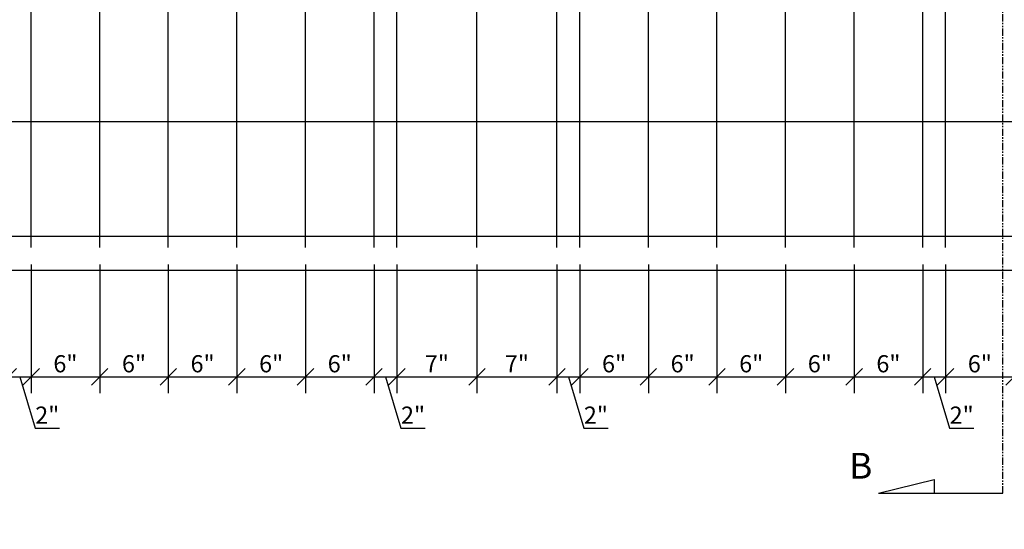
# Model space of a CAD drawing. Units: inches. Extents: x 1133 to 13041, y -2845 to 781.
# Drawn here: x 5952 to 6038, y -1557 to -1512 of the extents above; entities that cross this region are included whole.
import ezdxf
from ezdxf import colors
from ezdxf.entities.mleader import LeaderData, LeaderLine
from ezdxf.math import Vec2, Vec3

# ---------------------------------------------------------------- set-up
doc = ezdxf.new("R2010")
doc.units = ezdxf.units.IN
doc.header["$LTSCALE"] = 0.5
doc.header["$MEASUREMENT"] = 0
doc.header["$PDMODE"] = 3
doc.header["$PDSIZE"] = 0.75
doc.linetypes.add('PHANTOM', pattern=[2.5, 1.25, -0.25, 0.25, -0.25, 0.25, -0.25])
for name, color, linetype in [('-DIMS', 1, 'Continuous'), ('-Steel', 2, 'Continuous'), ('COVER', 5, 'PHANTOM'), ('DIMS', 1, 'Continuous'), ('SECTION', 6, 'PHANTOM'), ('STEEL BASE', 240, 'Continuous')]:
    doc.layers.add(name, color=color, linetype=linetype)
doc.styles.add('three quarters', font='romans.shx', dxfattribs={"width": 0.785, "height": 1.5})
doc.dimstyles.new('three quarters', dxfattribs={"dimscale": 8, "dimtxt": 1.5, "dimasz": 0.18, "dimexe": 0.18, "dimexo": 0.1875, "dimgap": 0.03125, "dimtad": 1, "dimzin": 3, "dimdsep": 46, "dimlunit": 4, "dimtxsty": 'three quarters', "dimblk": 'OBLIQUE', "dimcen": 0.1875, "dimclrt": 4, "dimadec": 0, "dimazin": 0, "dimtfac": 1, "dimtofl": 0, "dimtmove": 0, "dimatfit": 3, "dimfxl": 1, "dimfrac": 2, "dimtolj": 1, "dimtzin": 0, "dimarcsym": 0})

# ---------------------------------------------------------------- blocks, each defined once
blk = doc.blocks.new('_Oblique')
at = {"color": 0, "linetype": 'ByBlock', "lineweight": -2}
blk.add_line((-0.5, -0.5), (0.5, 0.5), dxfattribs=at)
blk = doc.blocks.new('*D159')
at = {"layer": '-DIMS', "color": 0, "linetype": 'Continuous', "lineweight": -2, "transparency": 16777216}
for p, q in [((5950.741, -1533.744), (5950.741, -1544.995)), ((5952.741, -1533.744), (5952.741, -1544.995)), ((5950.741, -1543.555), (5952.741, -1543.555)), ((5951.741, -1543.555), (5953.089, -1548.049)), ((5953.089, -1548.049), (5955.215, -1548.049))]:
    blk.add_line(p, q, dxfattribs=at)
at = {"layer": 'defpoints', "color": 0, "linetype": 'Continuous', "transparency": 16777216}
for p in [(5950.741, -1532.244), (5952.741, -1532.244), (5952.741, -1543.555)]:
    blk.add_point(p, dxfattribs=at)
at = {"layer": '-DIMS', "color": 0, "linetype": 'Continuous', "lineweight": -2, "transparency": 16777216, "xscale": 1.44, "yscale": 1.44, "zscale": 1.44, "rotation": 180}
blk.add_blockref('_Oblique', (5950.741, -1543.555), dxfattribs=at)
at = {"layer": '-DIMS', "color": 0, "linetype": 'Continuous', "lineweight": -2, "transparency": 16777216, "xscale": 1.44, "yscale": 1.44, "zscale": 1.44}
blk.add_blockref('_Oblique', (5952.741, -1543.555), dxfattribs=at)
at = {"layer": '-DIMS', "color": 4, "linetype": 'Continuous', "transparency": 16777216, "insert": (5954.152, -1546.906), "char_height": 1.5, "attachment_point": 5, "style": 'three quarters'}
blk.add_mtext('\\A1;2"', dxfattribs=at)
blk = doc.blocks.new('*D135')
at = {"layer": '-DIMS', "color": 0, "linetype": 'Continuous', "lineweight": -2, "transparency": 16777216}
for p, q in [((5952.741, -1533.744), (5952.741, -1544.995)), ((5958.741, -1533.744), (5958.741, -1544.995)), ((5952.741, -1543.555), (5958.741, -1543.555))]:
    blk.add_line(p, q, dxfattribs=at)
at = {"layer": 'defpoints', "color": 0, "linetype": 'Continuous', "transparency": 16777216}
for p in [(5952.741, -1532.244), (5958.741, -1532.244), (5958.741, -1543.555)]:
    blk.add_point(p, dxfattribs=at)
at = {"layer": '-DIMS', "color": 0, "linetype": 'Continuous', "lineweight": -2, "transparency": 16777216, "xscale": 1.44, "yscale": 1.44, "zscale": 1.44, "rotation": 180}
blk.add_blockref('_Oblique', (5952.741, -1543.555), dxfattribs=at)
at = {"layer": '-DIMS', "color": 0, "linetype": 'Continuous', "lineweight": -2, "transparency": 16777216, "xscale": 1.44, "yscale": 1.44, "zscale": 1.44}
blk.add_blockref('_Oblique', (5958.741, -1543.555), dxfattribs=at)
at = {"layer": '-DIMS', "color": 4, "linetype": 'Continuous', "transparency": 16777216, "insert": (5955.741, -1542.413), "char_height": 1.5, "attachment_point": 5, "style": 'three quarters'}
blk.add_mtext('\\A1;6"', dxfattribs=at)
blk = doc.blocks.new('*D136')
at = {"layer": '-DIMS', "color": 0, "linetype": 'Continuous', "lineweight": -2, "transparency": 16777216}
for p, q in [((5958.741, -1533.744), (5958.741, -1544.995)), ((5964.741, -1533.744), (5964.741, -1544.995)), ((5958.741, -1543.555), (5964.741, -1543.555))]:
    blk.add_line(p, q, dxfattribs=at)
at = {"layer": 'defpoints', "color": 0, "linetype": 'Continuous', "transparency": 16777216}
for p in [(5958.741, -1532.244), (5964.741, -1532.244), (5964.741, -1543.555)]:
    blk.add_point(p, dxfattribs=at)
at = {"layer": '-DIMS', "color": 0, "linetype": 'Continuous', "lineweight": -2, "transparency": 16777216, "xscale": 1.44, "yscale": 1.44, "zscale": 1.44, "rotation": 180}
blk.add_blockref('_Oblique', (5958.741, -1543.555), dxfattribs=at)
at = {"layer": '-DIMS', "color": 0, "linetype": 'Continuous', "lineweight": -2, "transparency": 16777216, "xscale": 1.44, "yscale": 1.44, "zscale": 1.44}
blk.add_blockref('_Oblique', (5964.741, -1543.555), dxfattribs=at)
at = {"layer": '-DIMS', "color": 4, "linetype": 'Continuous', "transparency": 16777216, "insert": (5961.741, -1542.413), "char_height": 1.5, "attachment_point": 5, "style": 'three quarters'}
blk.add_mtext('\\A1;6"', dxfattribs=at)
blk = doc.blocks.new('*D137')
at = {"layer": '-DIMS', "color": 0, "linetype": 'Continuous', "lineweight": -2, "transparency": 16777216}
for p, q in [((5964.741, -1533.744), (5964.741, -1544.995)), ((5970.741, -1533.744), (5970.741, -1544.995)), ((5964.741, -1543.555), (5970.741, -1543.555))]:
    blk.add_line(p, q, dxfattribs=at)
at = {"layer": 'defpoints', "color": 0, "linetype": 'Continuous', "transparency": 16777216}
for p in [(5964.741, -1532.244), (5970.741, -1532.244), (5970.741, -1543.555)]:
    blk.add_point(p, dxfattribs=at)
at = {"layer": '-DIMS', "color": 0, "linetype": 'Continuous', "lineweight": -2, "transparency": 16777216, "xscale": 1.44, "yscale": 1.44, "zscale": 1.44, "rotation": 180}
blk.add_blockref('_Oblique', (5964.741, -1543.555), dxfattribs=at)
at = {"layer": '-DIMS', "color": 0, "linetype": 'Continuous', "lineweight": -2, "transparency": 16777216, "xscale": 1.44, "yscale": 1.44, "zscale": 1.44}
blk.add_blockref('_Oblique', (5970.741, -1543.555), dxfattribs=at)
at = {"layer": '-DIMS', "color": 4, "linetype": 'Continuous', "transparency": 16777216, "insert": (5967.741, -1542.413), "char_height": 1.5, "attachment_point": 5, "style": 'three quarters'}
blk.add_mtext('\\A1;6"', dxfattribs=at)
blk = doc.blocks.new('*D138')
at = {"layer": '-DIMS', "color": 0, "linetype": 'Continuous', "lineweight": -2, "transparency": 16777216}
for p, q in [((5970.741, -1533.744), (5970.741, -1544.995)), ((5976.741, -1533.744), (5976.741, -1544.995)), ((5970.741, -1543.555), (5976.741, -1543.555))]:
    blk.add_line(p, q, dxfattribs=at)
at = {"layer": 'defpoints', "color": 0, "linetype": 'Continuous', "transparency": 16777216}
for p in [(5970.741, -1532.244), (5976.741, -1532.244), (5976.741, -1543.555)]:
    blk.add_point(p, dxfattribs=at)
at = {"layer": '-DIMS', "color": 0, "linetype": 'Continuous', "lineweight": -2, "transparency": 16777216, "xscale": 1.44, "yscale": 1.44, "zscale": 1.44, "rotation": 180}
blk.add_blockref('_Oblique', (5970.741, -1543.555), dxfattribs=at)
at = {"layer": '-DIMS', "color": 0, "linetype": 'Continuous', "lineweight": -2, "transparency": 16777216, "xscale": 1.44, "yscale": 1.44, "zscale": 1.44}
blk.add_blockref('_Oblique', (5976.741, -1543.555), dxfattribs=at)
at = {"layer": '-DIMS', "color": 4, "linetype": 'Continuous', "transparency": 16777216, "insert": (5973.741, -1542.413), "char_height": 1.5, "attachment_point": 5, "style": 'three quarters'}
blk.add_mtext('\\A1;6"', dxfattribs=at)
blk = doc.blocks.new('*D139')
at = {"layer": '-DIMS', "color": 0, "linetype": 'Continuous', "lineweight": -2, "transparency": 16777216}
for p, q in [((5976.741, -1533.744), (5976.741, -1544.995)), ((5982.741, -1533.744), (5982.741, -1544.995)), ((5976.741, -1543.555), (5982.741, -1543.555))]:
    blk.add_line(p, q, dxfattribs=at)
at = {"layer": 'defpoints', "color": 0, "linetype": 'Continuous', "transparency": 16777216}
for p in [(5976.741, -1532.244), (5982.741, -1532.244), (5982.741, -1543.555)]:
    blk.add_point(p, dxfattribs=at)
at = {"layer": '-DIMS', "color": 0, "linetype": 'Continuous', "lineweight": -2, "transparency": 16777216, "xscale": 1.44, "yscale": 1.44, "zscale": 1.44, "rotation": 180}
blk.add_blockref('_Oblique', (5976.741, -1543.555), dxfattribs=at)
at = {"layer": '-DIMS', "color": 0, "linetype": 'Continuous', "lineweight": -2, "transparency": 16777216, "xscale": 1.44, "yscale": 1.44, "zscale": 1.44}
blk.add_blockref('_Oblique', (5982.741, -1543.555), dxfattribs=at)
at = {"layer": '-DIMS', "color": 4, "linetype": 'Continuous', "transparency": 16777216, "insert": (5979.741, -1542.413), "char_height": 1.5, "attachment_point": 5, "style": 'three quarters'}
blk.add_mtext('\\A1;6"', dxfattribs=at)
blk = doc.blocks.new('*D140')
at = {"layer": '-DIMS', "color": 0, "linetype": 'Continuous', "lineweight": -2, "transparency": 16777216}
for p, q in [((5982.741, -1533.744), (5982.741, -1544.995)), ((5984.741, -1533.744), (5984.741, -1544.995)), ((5982.741, -1543.555), (5984.741, -1543.555)), ((5983.741, -1543.555), (5985.089, -1548.049)), ((5985.089, -1548.049), (5987.215, -1548.049))]:
    blk.add_line(p, q, dxfattribs=at)
at = {"layer": 'defpoints', "color": 0, "linetype": 'Continuous', "transparency": 16777216}
for p in [(5982.741, -1532.244), (5984.741, -1532.244), (5984.741, -1543.555)]:
    blk.add_point(p, dxfattribs=at)
at = {"layer": '-DIMS', "color": 0, "linetype": 'Continuous', "lineweight": -2, "transparency": 16777216, "xscale": 1.44, "yscale": 1.44, "zscale": 1.44, "rotation": 180}
blk.add_blockref('_Oblique', (5982.741, -1543.555), dxfattribs=at)
at = {"layer": '-DIMS', "color": 0, "linetype": 'Continuous', "lineweight": -2, "transparency": 16777216, "xscale": 1.44, "yscale": 1.44, "zscale": 1.44}
blk.add_blockref('_Oblique', (5984.741, -1543.555), dxfattribs=at)
at = {"layer": '-DIMS', "color": 4, "linetype": 'Continuous', "transparency": 16777216, "insert": (5986.152, -1546.906), "char_height": 1.5, "attachment_point": 5, "style": 'three quarters'}
blk.add_mtext('\\A1;2"', dxfattribs=at)
blk = doc.blocks.new('*D141')
at = {"layer": '-DIMS', "color": 0, "linetype": 'Continuous', "lineweight": -2, "transparency": 16777216}
for p, q in [((6012.741, -1533.744), (6012.741, -1544.995)), ((6018.741, -1533.744), (6018.741, -1544.995)), ((6012.741, -1543.555), (6018.741, -1543.555))]:
    blk.add_line(p, q, dxfattribs=at)
at = {"layer": 'defpoints', "color": 0, "linetype": 'Continuous', "transparency": 16777216}
for p in [(6012.741, -1532.244), (6018.741, -1532.244), (6018.741, -1543.555)]:
    blk.add_point(p, dxfattribs=at)
at = {"layer": '-DIMS', "color": 0, "linetype": 'Continuous', "lineweight": -2, "transparency": 16777216, "xscale": 1.44, "yscale": 1.44, "zscale": 1.44, "rotation": 180}
blk.add_blockref('_Oblique', (6012.741, -1543.555), dxfattribs=at)
at = {"layer": '-DIMS', "color": 0, "linetype": 'Continuous', "lineweight": -2, "transparency": 16777216, "xscale": 1.44, "yscale": 1.44, "zscale": 1.44}
blk.add_blockref('_Oblique', (6018.741, -1543.555), dxfattribs=at)
at = {"layer": '-DIMS', "color": 4, "linetype": 'Continuous', "transparency": 16777216, "insert": (6015.741, -1542.413), "char_height": 1.5, "attachment_point": 5, "style": 'three quarters'}
blk.add_mtext('\\A1;6"', dxfattribs=at)
blk = doc.blocks.new('*D142')
at = {"layer": '-DIMS', "color": 0, "linetype": 'Continuous', "lineweight": -2, "transparency": 16777216}
for p, q in [((6018.741, -1533.744), (6018.741, -1544.995)), ((6024.741, -1533.744), (6024.741, -1544.995)), ((6018.741, -1543.555), (6024.741, -1543.555))]:
    blk.add_line(p, q, dxfattribs=at)
at = {"layer": 'defpoints', "color": 0, "linetype": 'Continuous', "transparency": 16777216}
for p in [(6018.741, -1532.244), (6024.741, -1532.244), (6024.741, -1543.555)]:
    blk.add_point(p, dxfattribs=at)
at = {"layer": '-DIMS', "color": 0, "linetype": 'Continuous', "lineweight": -2, "transparency": 16777216, "xscale": 1.44, "yscale": 1.44, "zscale": 1.44, "rotation": 180}
blk.add_blockref('_Oblique', (6018.741, -1543.555), dxfattribs=at)
at = {"layer": '-DIMS', "color": 0, "linetype": 'Continuous', "lineweight": -2, "transparency": 16777216, "xscale": 1.44, "yscale": 1.44, "zscale": 1.44}
blk.add_blockref('_Oblique', (6024.741, -1543.555), dxfattribs=at)
at = {"layer": '-DIMS', "color": 4, "linetype": 'Continuous', "transparency": 16777216, "insert": (6021.741, -1542.413), "char_height": 1.5, "attachment_point": 5, "style": 'three quarters'}
blk.add_mtext('\\A1;6"', dxfattribs=at)
blk = doc.blocks.new('*D143')
at = {"layer": '-DIMS', "color": 0, "linetype": 'Continuous', "lineweight": -2, "transparency": 16777216}
for p, q in [((6024.741, -1533.744), (6024.741, -1544.995)), ((6030.741, -1533.744), (6030.741, -1544.995)), ((6024.741, -1543.555), (6030.741, -1543.555))]:
    blk.add_line(p, q, dxfattribs=at)
at = {"layer": 'defpoints', "color": 0, "linetype": 'Continuous', "transparency": 16777216}
for p in [(6024.741, -1532.244), (6030.741, -1532.244), (6030.741, -1543.555)]:
    blk.add_point(p, dxfattribs=at)
at = {"layer": '-DIMS', "color": 0, "linetype": 'Continuous', "lineweight": -2, "transparency": 16777216, "xscale": 1.44, "yscale": 1.44, "zscale": 1.44, "rotation": 180}
blk.add_blockref('_Oblique', (6024.741, -1543.555), dxfattribs=at)
at = {"layer": '-DIMS', "color": 0, "linetype": 'Continuous', "lineweight": -2, "transparency": 16777216, "xscale": 1.44, "yscale": 1.44, "zscale": 1.44}
blk.add_blockref('_Oblique', (6030.741, -1543.555), dxfattribs=at)
at = {"layer": '-DIMS', "color": 4, "linetype": 'Continuous', "transparency": 16777216, "insert": (6027.741, -1542.413), "char_height": 1.5, "attachment_point": 5, "style": 'three quarters'}
blk.add_mtext('\\A1;6"', dxfattribs=at)
blk = doc.blocks.new('*D144')
at = {"layer": '-DIMS', "color": 0, "linetype": 'Continuous', "lineweight": -2, "transparency": 16777216}
for p, q in [((6030.741, -1533.744), (6030.741, -1544.995)), ((6032.741, -1533.744), (6032.741, -1544.995)), ((6030.741, -1543.555), (6032.741, -1543.555)), ((6031.741, -1543.555), (6033.089, -1548.049)), ((6033.089, -1548.049), (6035.215, -1548.049))]:
    blk.add_line(p, q, dxfattribs=at)
at = {"layer": 'defpoints', "color": 0, "linetype": 'Continuous', "transparency": 16777216}
for p in [(6030.741, -1532.244), (6032.741, -1532.244), (6032.741, -1543.555)]:
    blk.add_point(p, dxfattribs=at)
at = {"layer": '-DIMS', "color": 0, "linetype": 'Continuous', "lineweight": -2, "transparency": 16777216, "xscale": 1.44, "yscale": 1.44, "zscale": 1.44, "rotation": 180}
blk.add_blockref('_Oblique', (6030.741, -1543.555), dxfattribs=at)
at = {"layer": '-DIMS', "color": 0, "linetype": 'Continuous', "lineweight": -2, "transparency": 16777216, "xscale": 1.44, "yscale": 1.44, "zscale": 1.44}
blk.add_blockref('_Oblique', (6032.741, -1543.555), dxfattribs=at)
at = {"layer": '-DIMS', "color": 4, "linetype": 'Continuous', "transparency": 16777216, "insert": (6034.152, -1546.906), "char_height": 1.5, "attachment_point": 5, "style": 'three quarters'}
blk.add_mtext('\\A1;2"', dxfattribs=at)
blk = doc.blocks.new('*D145')
at = {"layer": '-DIMS', "color": 0, "linetype": 'Continuous', "lineweight": -2, "transparency": 16777216}
for p, q in [((6032.741, -1533.744), (6032.741, -1544.995)), ((6038.741, -1533.744), (6038.741, -1544.995)), ((6032.741, -1543.555), (6038.741, -1543.555))]:
    blk.add_line(p, q, dxfattribs=at)
at = {"layer": 'defpoints', "color": 0, "linetype": 'Continuous', "transparency": 16777216}
for p in [(6032.741, -1532.244), (6038.741, -1532.244), (6038.741, -1543.555)]:
    blk.add_point(p, dxfattribs=at)
at = {"layer": '-DIMS', "color": 0, "linetype": 'Continuous', "lineweight": -2, "transparency": 16777216, "xscale": 1.44, "yscale": 1.44, "zscale": 1.44, "rotation": 180}
blk.add_blockref('_Oblique', (6032.741, -1543.555), dxfattribs=at)
at = {"layer": '-DIMS', "color": 0, "linetype": 'Continuous', "lineweight": -2, "transparency": 16777216, "xscale": 1.44, "yscale": 1.44, "zscale": 1.44}
blk.add_blockref('_Oblique', (6038.741, -1543.555), dxfattribs=at)
at = {"layer": '-DIMS', "color": 4, "linetype": 'Continuous', "transparency": 16777216, "insert": (6035.741, -1542.413), "char_height": 1.5, "attachment_point": 5, "style": 'three quarters'}
blk.add_mtext('\\A1;6"', dxfattribs=at)
blk = doc.blocks.new('*D173')
at = {"layer": 'defpoints', "color": 0, "linetype": 'Continuous', "transparency": 16777216}
for p in [(5984.741, -1532.244), (5991.741, -1532.244), (5991.741, -1543.555)]:
    blk.add_point(p, dxfattribs=at)
at = {"layer": 'STEEL BASE', "color": 0, "linetype": 'Continuous', "lineweight": -2, "transparency": 16777216}
for p, q in [((5984.741, -1533.744), (5984.741, -1544.995)), ((5991.741, -1533.744), (5991.741, -1544.995)), ((5984.741, -1543.555), (5991.741, -1543.555))]:
    blk.add_line(p, q, dxfattribs=at)
at = {"layer": 'STEEL BASE', "color": 0, "linetype": 'Continuous', "lineweight": -2, "transparency": 16777216, "xscale": 1.44, "yscale": 1.44, "zscale": 1.44, "rotation": 180}
blk.add_blockref('_Oblique', (5984.741, -1543.555), dxfattribs=at)
at = {"layer": 'STEEL BASE', "color": 0, "linetype": 'Continuous', "lineweight": -2, "transparency": 16777216, "xscale": 1.44, "yscale": 1.44, "zscale": 1.44}
blk.add_blockref('_Oblique', (5991.741, -1543.555), dxfattribs=at)
at = {"layer": 'STEEL BASE', "color": 4, "linetype": 'Continuous', "transparency": 16777216, "insert": (5988.241, -1542.413), "char_height": 1.5, "attachment_point": 5, "style": 'three quarters'}
blk.add_mtext('\\A1;7"', dxfattribs=at)
blk = doc.blocks.new('*D174')
at = {"layer": 'defpoints', "color": 0, "linetype": 'Continuous', "transparency": 16777216}
for p in [(5991.741, -1532.244), (5998.741, -1532.244), (5998.741, -1543.555)]:
    blk.add_point(p, dxfattribs=at)
at = {"layer": 'STEEL BASE', "color": 0, "linetype": 'Continuous', "lineweight": -2, "transparency": 16777216}
for p, q in [((5991.741, -1533.744), (5991.741, -1544.995)), ((5998.741, -1533.744), (5998.741, -1544.995)), ((5991.741, -1543.555), (5998.741, -1543.555))]:
    blk.add_line(p, q, dxfattribs=at)
at = {"layer": 'STEEL BASE', "color": 0, "linetype": 'Continuous', "lineweight": -2, "transparency": 16777216, "xscale": 1.44, "yscale": 1.44, "zscale": 1.44, "rotation": 180}
blk.add_blockref('_Oblique', (5991.741, -1543.555), dxfattribs=at)
at = {"layer": 'STEEL BASE', "color": 0, "linetype": 'Continuous', "lineweight": -2, "transparency": 16777216, "xscale": 1.44, "yscale": 1.44, "zscale": 1.44}
blk.add_blockref('_Oblique', (5998.741, -1543.555), dxfattribs=at)
at = {"layer": 'STEEL BASE', "color": 4, "linetype": 'Continuous', "transparency": 16777216, "insert": (5995.241, -1542.413), "char_height": 1.5, "attachment_point": 5, "style": 'three quarters'}
blk.add_mtext('\\A1;7"', dxfattribs=at)
blk = doc.blocks.new('*D175')
at = {"layer": 'defpoints', "color": 0, "linetype": 'Continuous', "transparency": 16777216}
for p in [(5998.741, -1532.244), (6000.741, -1532.244), (6000.741, -1543.555)]:
    blk.add_point(p, dxfattribs=at)
at = {"layer": 'STEEL BASE', "color": 0, "linetype": 'Continuous', "lineweight": -2, "transparency": 16777216}
for p, q in [((5998.741, -1533.744), (5998.741, -1544.995)), ((6000.741, -1533.744), (6000.741, -1544.995)), ((5998.741, -1543.555), (6000.741, -1543.555)), ((5999.741, -1543.555), (6001.089, -1548.049)), ((6001.089, -1548.049), (6003.215, -1548.049))]:
    blk.add_line(p, q, dxfattribs=at)
at = {"layer": 'STEEL BASE', "color": 0, "linetype": 'Continuous', "lineweight": -2, "transparency": 16777216, "xscale": 1.44, "yscale": 1.44, "zscale": 1.44, "rotation": 180}
blk.add_blockref('_Oblique', (5998.741, -1543.555), dxfattribs=at)
at = {"layer": 'STEEL BASE', "color": 0, "linetype": 'Continuous', "lineweight": -2, "transparency": 16777216, "xscale": 1.44, "yscale": 1.44, "zscale": 1.44}
blk.add_blockref('_Oblique', (6000.741, -1543.555), dxfattribs=at)
at = {"layer": 'STEEL BASE', "color": 4, "linetype": 'Continuous', "transparency": 16777216, "insert": (6002.152, -1546.906), "char_height": 1.5, "attachment_point": 5, "style": 'three quarters'}
blk.add_mtext('\\A1;2"', dxfattribs=at)
blk = doc.blocks.new('*D176')
at = {"layer": 'defpoints', "color": 0, "linetype": 'Continuous', "transparency": 16777216}
for p in [(6000.741, -1532.244), (6006.741, -1532.244), (6006.741, -1543.555)]:
    blk.add_point(p, dxfattribs=at)
at = {"layer": 'STEEL BASE', "color": 0, "linetype": 'Continuous', "lineweight": -2, "transparency": 16777216}
for p, q in [((6000.741, -1533.744), (6000.741, -1544.995)), ((6006.741, -1533.744), (6006.741, -1544.995)), ((6000.741, -1543.555), (6006.741, -1543.555))]:
    blk.add_line(p, q, dxfattribs=at)
at = {"layer": 'STEEL BASE', "color": 0, "linetype": 'Continuous', "lineweight": -2, "transparency": 16777216, "xscale": 1.44, "yscale": 1.44, "zscale": 1.44, "rotation": 180}
blk.add_blockref('_Oblique', (6000.741, -1543.555), dxfattribs=at)
at = {"layer": 'STEEL BASE', "color": 0, "linetype": 'Continuous', "lineweight": -2, "transparency": 16777216, "xscale": 1.44, "yscale": 1.44, "zscale": 1.44}
blk.add_blockref('_Oblique', (6006.741, -1543.555), dxfattribs=at)
at = {"layer": 'STEEL BASE', "color": 4, "linetype": 'Continuous', "transparency": 16777216, "insert": (6003.741, -1542.413), "char_height": 1.5, "attachment_point": 5, "style": 'three quarters'}
blk.add_mtext('\\A1;6"', dxfattribs=at)
blk = doc.blocks.new('*D177')
at = {"layer": 'defpoints', "color": 0, "linetype": 'Continuous', "transparency": 16777216}
for p in [(6006.741, -1532.244), (6012.741, -1532.244), (6012.741, -1543.555)]:
    blk.add_point(p, dxfattribs=at)
at = {"layer": 'STEEL BASE', "color": 0, "linetype": 'Continuous', "lineweight": -2, "transparency": 16777216}
for p, q in [((6006.741, -1533.744), (6006.741, -1544.995)), ((6012.741, -1533.744), (6012.741, -1544.995)), ((6006.741, -1543.555), (6012.741, -1543.555))]:
    blk.add_line(p, q, dxfattribs=at)
at = {"layer": 'STEEL BASE', "color": 0, "linetype": 'Continuous', "lineweight": -2, "transparency": 16777216, "xscale": 1.44, "yscale": 1.44, "zscale": 1.44, "rotation": 180}
blk.add_blockref('_Oblique', (6006.741, -1543.555), dxfattribs=at)
at = {"layer": 'STEEL BASE', "color": 0, "linetype": 'Continuous', "lineweight": -2, "transparency": 16777216, "xscale": 1.44, "yscale": 1.44, "zscale": 1.44}
blk.add_blockref('_Oblique', (6012.741, -1543.555), dxfattribs=at)
at = {"layer": 'STEEL BASE', "color": 4, "linetype": 'Continuous', "transparency": 16777216, "insert": (6009.741, -1542.413), "char_height": 1.5, "attachment_point": 5, "style": 'three quarters'}
blk.add_mtext('\\A1;6"', dxfattribs=at)

msp = doc.modelspace()

# ---------------------------------------------------------------- linework, layer by layer
at = {"layer": '-Steel', "linetype": 'Continuous'}
for p, q in [((5952.740977, -1532.244371), (5952.740977, -1440.244371)), ((5982.740977, -1532.244371), (5982.740977, -1440.244371)), ((5984.740977, -1532.244371), (5984.740977, -1440.244371)), ((5991.740977, -1532.244371), (5991.740977, -1440.244371)), ((5998.740977, -1532.244371), (5998.740977, -1440.244371)), ((6000.740977, -1532.244371), (6000.740977, -1440.244371)), ((6030.740977, -1532.244371), (6030.740977, -1440.244371)), ((6032.740977, -1532.244371), (6032.740977, -1440.244371)), ((5958.740977, -1532.244371), (5958.740977, -1498.08775)), ((5976.740977, -1532.244371), (5976.740977, -1498.08775)), ((6006.740977, -1532.244371), (6006.740977, -1498.08775)), ((6024.740977, -1532.244371), (6024.740977, -1498.08775)), ((5964.740977, -1532.244371), (5964.740977, -1500.81371)), ((5970.740977, -1532.244371), (5970.740977, -1500.81371)), ((6012.740977, -1532.244371), (6012.740977, -1500.81371)), ((6018.740977, -1532.244371), (6018.740977, -1500.81371)), ((5933.740977, -1521.244371), (6109.740977, -1521.244371)), ((5933.740977, -1531.244371), (6109.740977, -1531.244371))]:
    msp.add_line(p, q, dxfattribs=at)
at = {"layer": 'COVER', "linetype": 'Continuous'}
msp.add_line((5931.740977, -1534.244371), (6111.740977, -1534.244371), dxfattribs=at)
at = {"layer": 'SECTION', "linetype": 'PHANTOM'}
msp.add_line((6037.740977, -1553.735652), (6037.740977, -1429.857488), dxfattribs=at)
at = {"layer": 'SECTION', "linetype": 'Continuous'}
for p, q in [((6026.880078, -1553.735652), (6031.755113, -1552.523712)), ((6031.755113, -1552.523712), (6031.755113, -1553.735652)), ((6026.880078, -1553.735652), (6037.740977, -1553.735652))]:
    msp.add_line(p, q, dxfattribs=at)

# ---------------------------------------------------------------- texts
at = {"layer": 'SECTION', "linetype": 'Continuous', "insert": (6026.333347, -1550.204973), "char_height": 2.25, "attachment_point": 3, "style": 'three quarters'}
msp.add_mtext_dynamic_manual_height_columns('B', width=4.59487008, gutter_width=11.25, heights=[0], dxfattribs=at)

# ---------------------------------------------------------------- dimensions: what is measured, and where the dimension line sits
at = {"layer": '-DIMS', "linetype": 'Continuous'}
for base, p1, p2, picture, middle in [((5952.740977, -1543.555406), (5950.740977, -1532.244371), (5952.740977, -1532.244371), '*D159', (5953.339048, -1546.90612)), ((5970.740977, -1543.555406), (5964.740977, -1532.244371), (5970.740977, -1532.244371), '*D137', (5967.740977, -1542.412549)), ((5976.740977, -1543.555406), (5970.740977, -1532.244371), (5976.740977, -1532.244371), '*D138', (5973.740977, -1542.412549)), ((5982.740977, -1543.555406), (5976.740977, -1532.244371), (5982.740977, -1532.244371), '*D139', (5979.740977, -1542.412549)), ((5984.740977, -1543.555406), (5982.740977, -1532.244371), (5984.740977, -1532.244371), '*D140', (5985.339048, -1546.90612)), ((6018.740977, -1543.555406), (6012.740977, -1532.244371), (6018.740977, -1532.244371), '*D141', (6015.740977, -1542.412549)), ((6024.740977, -1543.555406), (6018.740977, -1532.244371), (6024.740977, -1532.244371), '*D142', (6021.740977, -1542.412549)), ((6030.740977, -1543.555406), (6024.740977, -1532.244371), (6030.740977, -1532.244371), '*D143', (6027.740977, -1542.412549)), ((6032.740977, -1543.555406), (6030.740977, -1532.244371), (6032.740977, -1532.244371), '*D144', (6033.339048, -1546.90612)), ((6038.740977, -1543.555406), (6032.740977, -1532.244371), (6038.740977, -1532.244371), '*D145', (6035.740977, -1542.412549))]:
    dim = msp.add_linear_dim(base=base, p1=p1, p2=p2, dimstyle='three quarters', override={"dimtmove": 1}, dxfattribs=at)
    dim.commit()
    dim.dimension.update_dxf_attribs({"geometry": picture, "text_midpoint": middle})
for base, p1, p2, picture, middle in [((5958.740977, -1543.555406), (5952.740977, -1532.244371), (5958.740977, -1532.244371), '*D135', (5955.740977, -1542.412549)), ((5964.740977, -1543.555406), (5958.740977, -1532.244371), (5964.740977, -1532.244371), '*D136', (5961.740977, -1542.412549))]:
    dim = msp.add_linear_dim(base=base, p1=p1, p2=p2, dimstyle='three quarters', dxfattribs=at)
    dim.commit()
    dim.dimension.update_dxf_attribs({"geometry": picture, "text_midpoint": middle})
at = {"layer": 'STEEL BASE', "linetype": 'Continuous'}
dim = msp.add_linear_dim(base=(5991.740977, -1543.555406), p1=(5984.740977, -1532.244371), p2=(5991.740977, -1532.244371), dimstyle='three quarters', dxfattribs=at)
dim.commit()
dim.dimension.update_dxf_attribs({"geometry": '*D173', "text_midpoint": (5988.240977, -1542.412549)})
for base, p1, p2, picture, middle in [((5998.740977, -1543.555406), (5991.740977, -1532.244371), (5998.740977, -1532.244371), '*D174', (5995.240977, -1542.412549)), ((6000.740977, -1543.555406), (5998.740977, -1532.244371), (6000.740977, -1532.244371), '*D175', (6001.339048, -1546.90612)), ((6006.740977, -1543.555406), (6000.740977, -1532.244371), (6006.740977, -1532.244371), '*D176', (6003.740977, -1542.412549)), ((6012.740977, -1543.555406), (6006.740977, -1532.244371), (6012.740977, -1532.244371), '*D177', (6009.740977, -1542.412549))]:
    dim = msp.add_linear_dim(base=base, p1=p1, p2=p2, dimstyle='three quarters', override={"dimtmove": 1}, dxfattribs=at)
    dim.commit()
    dim.dimension.update_dxf_attribs({"geometry": picture, "text_midpoint": middle})

# ---------------------------------------------------------------- leaders
at = {"layer": 'DIMS', "linetype": 'Continuous'}
ml = msp.add_multileader_mtext('Standard', dxfattribs=at)
ml.set_content('EMBEDDED FRAME AS PER\\PUS FOUNDRY ASSEMBLY 8021820\\PFOR 24" MANWAY\\P2 PLACES', color=4, style='three quarters')
ml.set_leader_properties()
ml.build(insert=Vec2(0, 0))
ml.multileader.update_dxf_attribs({"dogleg_length": 2, "arrow_head_size": 2.66})
ctx = ml.context
ctx.base_point, ctx.char_height, ctx.arrow_head_size, ctx.landing_gap_size, ctx.plane_origin = Vec3(5899.735009, -1538.08953), 1.5, 2.66, 1, Vec3(6052.949296, -1500.380569)
ctx.text_align_type = 2
notes = []
notes.append((ctx, [(1, (1, 1, 0), (5933.957509, -1538.08953), (-1, 0), 2, [(0, [(5963.919154, -1488.908262)], 0, [])])]))
ctx.mtext.insert, ctx.mtext.alignment, ctx.mtext.flow_direction = Vec3(5930.957509, -1537.33953), 3, 5
for ctx, leaders in notes:
    for number, flags, end, landing, length, lines in leaders:
        leader = LeaderData()
        leader.index, (leader.has_last_leader_line, leader.has_dogleg_vector, leader.attachment_direction) = number, flags
        leader.last_leader_point, leader.dogleg_vector, leader.dogleg_length = Vec3(end), Vec3(landing), length
        for number, points, colour, breaks in lines:
            line = LeaderLine()
            line.index, line.vertices, line.color, line.breaks = number, Vec3.list(points), colors.encode_raw_color(colour), breaks
            leader.lines.append(line)
        ctx.leaders.append(leader)

doc.saveas('drawing.dxf')
